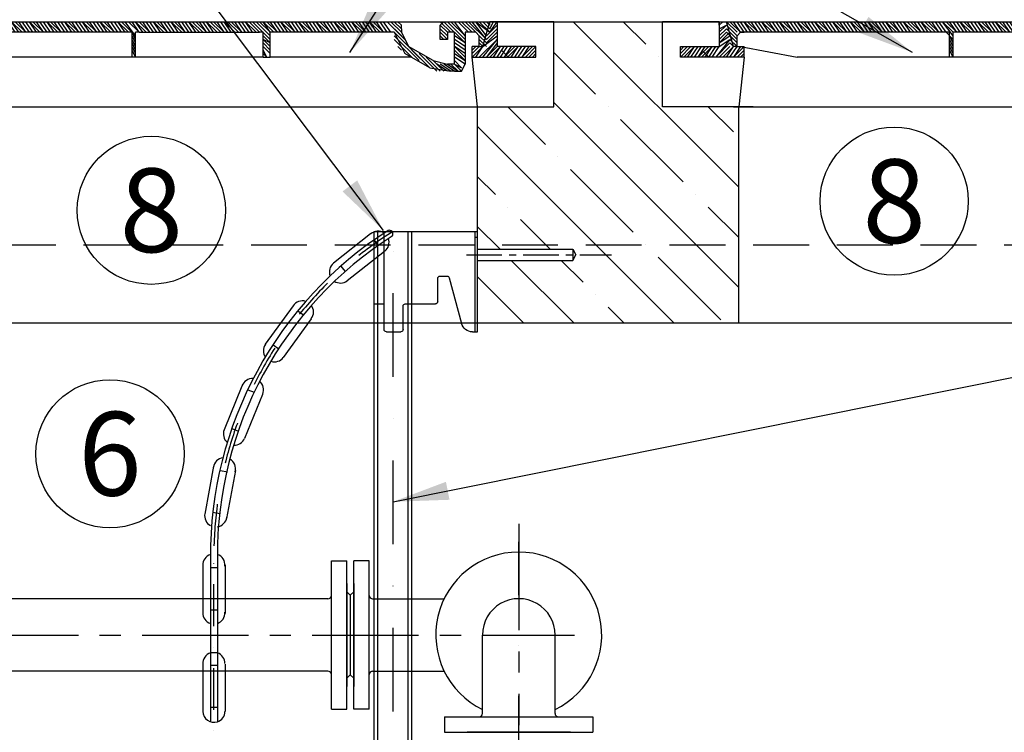
# Model space of a CAD drawing. Units: millimetres. Extents: x -79026 to 67980, y 25 to 81455.
# Drawn here: x 8711 to 9594, y 61561 to 62200 of the extents above; entities that cross this region are included whole.
import ezdxf

# ---------------------------------------------------------------- set-up
doc = ezdxf.new("R2010")
doc.units = ezdxf.units.MM
for name, pattern in [('CENTER', [50.8, 31.75, -6.35, 6.35, -6.35]), ('DASHDOT', [1, 0.5, -0.25, 0, -0.25]), ('DASHED', [0.75, 0.5, -0.25])]:
    doc.linetypes.add(name, pattern=pattern)
for name, color, linetype in [('5', 7, 'Continuous'), ('AS-Koty', 4, 'Continuous'), ('AS-Nevid', 241, 'DASHED'), ('AS-Obrys', 7, 'Continuous'), ('AS-Osy', 4, 'DASHDOT'), ('AS-Text', 7, 'Continuous'), ('beton', 251, 'Continuous'), ('stroj_zaøízení', 9, 'Continuous')]:
    doc.layers.add(name, color=color, linetype=linetype)
doc.styles.add('Arial', font='arial.ttf')
doc.styles.add('Romans', font='romans.shx')
doc.dimstyles.new('K25', dxfattribs={"dimtxt": 50, "dimasz": 50, "dimexe": 20, "dimexo": 10, "dimgap": 20, "dimtad": 1, "dimdec": 0, "dimzin": 0, "dimtxsty": 'Romans', "dimblk": 'OBLIQUE', "dimcen": -40, "dimclrd": 4, "dimclre": 4, "dimclrt": 7, "dimadec": 0, "dimazin": 0, "dimtfac": 1, "dimtdec": 0, "dimtofl": 0, "dimtmove": 2, "dimatfit": 3, "dimfxl": 0, "dimtolj": 1, "dimarcsym": 0})

# ---------------------------------------------------------------- blocks, each defined once
blk = doc.blocks.new('_OBLIQUE')
at = {"color": 0, "linetype": 'ByBlock'}
blk.add_line((-0.5, -0.5), (0.5, 0.5), dxfattribs=at)
blk = doc.blocks.new('poklop 60')
at = {"layer": 'AS-Obrys', "linetype": 'ByBlock', "ltscale": 3}
for p, q in [((-295.13, 0), (-376.19, 0)), ((-301.13, 0), (-181.13, 0))]:
    blk.add_line(p, q, dxfattribs=at)
at = {"layer": 'AS-Obrys', "color": 0, "lineweight": 25}
for points in [[(-303.18, 44.44), (-308, 0), (-376.19, 0), (-376.19, 76.19)], [(-325.4, 76.19), (-376.19, 76.19)], [(-325.4, 73.02), (-325.4, 76.19)], [(-325.4, 73.02), (-322.22, 76.19)], [(-325.4, 76.19), (-319.05, 76.19)], [(-325.4, 76.19), (-325.4, 53.97)], [(-325.4, 69.84), (-319.05, 73.02)], [(-325.4, 66.67), (-319.05, 73.02)], [(-319.05, 76.19), (236.51, 76.19)], [(-309.53, 66.67), (-319.05, 76.19)], [(-312.7, 53.97), (-319.05, 76.19)], [(-309.53, 63.49), (-319.05, 73.02)], [(-315.87, 76.19), (-306.35, 66.67), (-312.7, 76.19)], [(-303.18, 66.67), (-309.53, 76.19)], [(-300, 66.67), (-306.35, 76.19)], [(-296.83, 66.67), (-303.18, 76.19), (-293.65, 66.67)], [(-300, 76.19), (-290.48, 66.67), (-296.83, 76.19)], [(-287.3, 66.67), (-293.65, 76.19)], [(-284.13, 66.67), (-290.48, 76.19)], [(-280.95, 66.67), (-287.3, 76.19), (-277.78, 66.67)], [(-284.13, 76.19), (-274.6, 66.67), (-280.95, 76.19)], [(-271.43, 66.67), (-277.78, 76.19)], [(-268.26, 66.67), (-274.6, 76.19)], [(-265.08, 66.67), (-271.43, 76.19), (-261.91, 66.67)], [(-268.26, 76.19), (-258.73, 66.67), (-265.08, 76.19)], [(-255.56, 66.67), (-261.91, 76.19)], [(-252.38, 66.67), (-258.73, 76.19)], [(-249.21, 66.67), (-255.56, 76.19), (-246.03, 66.67)], [(-252.38, 76.19), (-242.86, 66.67), (-249.21, 76.19)], [(-239.68, 66.67), (-246.03, 76.19)], [(-236.51, 66.67), (-242.86, 76.19)], [(-233.33, 66.67), (-239.68, 76.19), (-230.16, 66.67)], [(-236.51, 76.19), (-226.99, 66.67), (-233.33, 76.19)], [(-223.81, 66.67), (-230.16, 76.19)], [(-220.64, 66.67), (-226.99, 76.19)], [(-217.46, 66.67), (-223.81, 76.19), (-214.29, 66.67)], [(-220.64, 76.19), (-211.11, 66.67), (-217.46, 76.19)], [(-207.94, 66.67), (-214.29, 76.19)], [(-204.76, 66.67), (-211.11, 76.19)], [(-201.59, 66.67), (-207.94, 76.19), (-198.41, 66.67)], [(-204.76, 76.19), (-195.24, 66.67), (-201.59, 76.19)], [(-192.06, 66.67), (-198.41, 76.19)], [(-188.89, 66.67), (-195.24, 76.19)], [(-185.72, 66.67), (-192.06, 76.19), (-182.54, 66.67)], [(-188.89, 76.19), (-179.37, 66.67), (-185.72, 76.19)], [(-176.19, 66.67), (-182.54, 76.19)], [(-173.02, 66.67), (-179.37, 76.19)], [(-169.84, 66.67), (-176.19, 76.19), (-166.67, 66.67)], [(-173.02, 76.19), (-163.49, 66.67), (-169.84, 76.19)], [(-160.32, 66.67), (-166.67, 76.19)], [(-157.14, 66.67), (-163.49, 76.19)], [(-153.97, 66.67), (-160.32, 76.19), (-150.79, 66.67)], [(-147.62, 66.67), (-157.14, 76.19)], [(-153.97, 76.19), (-144.45, 66.67), (-150.79, 76.19)], [(-141.27, 66.67), (-147.62, 76.19)], [(-134.92, 66.67), (-144.45, 76.19)], [(-138.1, 66.67), (-144.45, 76.19)], [(-131.75, 66.67), (-141.27, 76.19)], [(-128.57, 66.67), (-138.1, 76.19)], [(-128.57, 66.67), (-134.92, 76.19)], [(-125.4, 66.67), (-131.75, 76.19)], [(-115.87, 60.32), (-122.22, 66.67), (-128.57, 76.19)], [(-115.87, 63.49), (-125.4, 76.19), (-115.87, 66.67)], [(-122.22, 76.19), (-112.7, 66.67), (-119.05, 76.19)], [(-109.52, 66.67), (-115.87, 76.19)], [(-106.35, 66.67), (-112.7, 76.19)], [(-103.18, 66.67), (-109.52, 76.19), (-100, 66.67)], [(-106.35, 76.19), (-96.83, 66.67), (-103.18, 76.19)], [(-93.65, 66.67), (-100, 76.19)], [(-90.48, 66.67), (-96.83, 76.19)], [(-87.3, 66.67), (-93.65, 76.19), (-84.13, 66.67)], [(-90.48, 76.19), (-80.95, 66.67), (-87.3, 76.19)], [(-77.78, 66.67), (-84.13, 76.19)], [(-74.6, 66.67), (-80.95, 76.19)], [(-71.43, 66.67), (-77.78, 76.19), (-68.25, 66.67)], [(-74.6, 76.19), (-65.08, 66.67), (-71.43, 76.19)], [(-61.91, 66.67), (-68.25, 76.19)], [(-58.73, 66.67), (-65.08, 76.19)], [(-55.56, 66.67), (-61.91, 76.19), (-52.38, 66.67)], [(-58.73, 76.19), (-49.21, 66.67), (-55.56, 76.19)], [(-46.03, 66.67), (-52.38, 76.19)], [(-42.86, 66.67), (-49.21, 76.19)], [(-39.68, 66.67), (-46.03, 76.19), (-36.51, 66.67)], [(-42.86, 76.19), (-33.33, 66.67), (-39.68, 76.19)], [(-30.16, 66.67), (-36.51, 76.19)], [(-26.98, 66.67), (-33.33, 76.19)], [(-20.64, 66.67), (-30.16, 76.19)], [(-23.81, 66.67), (-30.16, 76.19)], [(-17.46, 66.67), (-26.98, 76.19)], [(-17.46, 66.67), (-23.81, 76.19)], [(-14.29, 66.67), (-20.64, 76.19)], [(-11.11, 66.67), (-17.46, 76.19)], [(-4.76, 66.67), (-14.29, 76.19)], [(-7.94, 66.67), (-14.29, 76.19)], [(-11.11, 76.19), (1.59, 63.49), (-7.94, 76.19)], [(-4.76, 76.19), (4.76, 66.67), (-1.59, 76.19)], [(7.94, 66.67), (1.59, 76.19), (11.11, 66.67)], [(4.76, 76.19), (14.29, 66.67), (7.94, 76.19)], [(17.46, 66.67), (11.11, 76.19)], [(20.64, 66.67), (14.29, 76.19)], [(23.81, 66.67), (17.46, 76.19), (26.98, 66.67)], [(20.64, 76.19), (30.16, 66.67), (23.81, 76.19)], [(33.33, 66.67), (26.98, 76.19)], [(36.51, 66.67), (30.16, 76.19)], [(39.68, 66.67), (33.33, 76.19), (42.86, 66.67)], [(36.51, 76.19), (46.03, 66.67), (39.68, 76.19)], [(49.21, 66.67), (42.86, 76.19)], [(52.38, 66.67), (46.03, 76.19)], [(55.56, 66.67), (49.21, 76.19), (58.73, 66.67)], [(61.91, 66.67), (52.38, 76.19)], [(55.56, 76.19), (65.08, 66.67), (58.73, 76.19)], [(68.25, 66.67), (61.91, 76.19)], [(71.43, 66.67), (65.08, 76.19), (74.6, 66.67)], [(77.78, 66.67), (68.25, 76.19)], [(71.43, 76.19), (80.95, 66.67), (74.6, 76.19)], [(84.13, 66.67), (77.78, 76.19)], [(87.3, 66.67), (80.95, 76.19), (90.48, 66.67)], [(93.65, 66.67), (84.13, 76.19)], [(96.83, 66.67), (87.3, 76.19)], [(96.83, 66.67), (90.48, 76.19)], [(100, 66.67), (93.65, 76.19)], [(103.18, 66.67), (96.83, 76.19)], [(109.52, 66.67), (100, 76.19)], [(106.35, 66.67), (100, 76.19)], [(112.7, 66.67), (103.18, 76.19)], [(122.22, 60.32), (106.35, 76.19)], [(122.22, 63.49), (109.52, 76.19)], [(112.7, 76.19), (122.22, 66.67), (115.87, 76.19), (125.4, 66.67)], [(119.05, 76.19), (128.57, 66.67), (122.22, 76.19)], [(131.75, 66.67), (125.4, 76.19)], [(134.92, 66.67), (128.57, 76.19)], [(138.1, 66.67), (131.75, 76.19), (141.27, 66.67)], [(134.92, 76.19), (144.45, 66.67), (138.1, 76.19)], [(147.62, 66.67), (141.27, 76.19)], [(150.79, 66.67), (144.45, 76.19)], [(153.97, 66.67), (147.62, 76.19), (157.14, 66.67)], [(150.79, 76.19), (160.32, 66.67), (153.97, 76.19)], [(163.49, 66.67), (157.14, 76.19)], [(166.67, 66.67), (160.32, 76.19)], [(169.84, 66.67), (163.49, 76.19), (173.02, 66.67)], [(166.67, 76.19), (176.19, 66.67), (169.84, 76.19)], [(179.37, 66.67), (173.02, 76.19)], [(182.54, 66.67), (176.19, 76.19)], [(185.72, 66.67), (179.37, 76.19), (188.89, 66.67)], [(182.54, 76.19), (192.06, 66.67), (185.72, 76.19)], [(195.24, 66.67), (188.89, 76.19)], [(198.41, 66.67), (192.06, 76.19)], [(201.59, 66.67), (195.24, 76.19), (204.76, 66.67)], [(198.41, 76.19), (207.94, 66.67), (201.59, 76.19)], [(211.11, 66.67), (204.76, 76.19)], [(214.29, 66.67), (207.94, 76.19)], [(217.46, 66.67), (211.11, 76.19), (220.64, 66.67)], [(223.81, 66.67), (214.29, 76.19)], [(223.81, 66.67), (217.46, 76.19)], [(226.99, 66.67), (220.64, 76.19)], [(230.16, 66.67), (223.81, 76.19)], [(239.68, 63.49), (226.99, 76.19)], [(242.86, 60.32), (226.99, 76.19)], [(239.68, 66.67), (230.16, 76.19)], [(239.68, 69.84), (233.33, 76.19)], [(239.68, 73.02), (236.51, 76.19)], [(239.68, 69.84), (239.68, 73.02), (236.51, 76.19)], [(284.13, 66.67), (274.6, 76.19)], [(277.78, 76.19), (274.6, 73.02)], [(280.95, 66.67), (274.6, 73.02)], [(280.95, 66.67), (274.6, 73.02)], [(274.6, 63.49), (274.6, 73.02)], [(296.83, 57.14), (277.78, 76.19)], [(277.78, 76.19), (319.05, 76.19)], [(296.83, 60.32), (280.95, 76.19)], [(296.83, 63.49), (284.13, 76.19)], [(296.83, 63.49), (287.3, 76.19)], [(300, 66.67), (290.48, 76.19)], [(300, 66.67), (290.48, 76.19)], [(303.18, 66.67), (293.65, 76.19)], [(306.35, 66.67), (296.83, 76.19)], [(300, 76.19), (315.87, 60.32), (303.18, 76.19)], [(315.87, 63.49), (306.35, 76.19), (319.05, 66.67), (309.53, 76.19)], [(319.05, 69.84), (312.7, 76.19)], [(312.7, 53.97), (319.05, 76.19)], [(315.87, 76.19), (376.19, 76.19), (325.4, 76.19)], [(315.87, 76.19), (319.05, 73.02), (319.05, 76.19)], [(315.87, 63.49), (325.4, 73.02)], [(319.05, 69.84), (322.22, 76.19)], [(319.05, 66.67), (325.4, 76.19)], [(325.4, 76.19), (319.05, 76.19)], [(325.4, 76.19), (325.4, 53.97)], [(376.19, 0), (376.19, 76.19)], [(-325.4, 63.49), (-319.05, 69.84)], [(-325.4, 60.32), (-319.05, 66.67)], [(-325.4, 57.14), (-315.87, 66.67)], [(-325.4, 57.14), (-315.87, 63.49)], [(-309.53, 60.32), (-319.05, 69.84)], [(-315.87, 63.49), (-309.53, 57.14), (-319.05, 66.67)], [(-309.53, 53.97), (-309.53, 63.49), (-306.35, 66.67), (-303.18, 66.67)], [(-122.22, 66.67), (-306.35, 66.67)], [(-119.05, 44.44), (-119.05, 66.67), (-122.22, 66.67)], [(-115.87, 57.14), (-119.05, 63.49)], [(-112.7, 66.67), (-115.87, 66.67)], [(-115.87, 44.44), (-115.87, 66.67)], [(-4.76, 66.67), (-112.7, 66.67)], [(-1.59, 66.67), (-4.76, 66.67)], [(1.59, 60.32), (-1.59, 66.67)], [(-1.59, 44.44), (-1.59, 66.67)], [(1.59, 57.14), (-1.59, 63.49)], [(4.76, 66.67), (1.59, 66.67)], [(1.59, 44.44), (1.59, 66.67)], [(4.76, 66.67), (112.7, 66.67)], [(115.87, 66.67), (112.7, 66.67)], [(115.87, 44.44), (115.87, 66.67)], [(122.22, 57.14), (115.87, 63.49)], [(230.16, 66.67), (122.22, 66.67)], [(122.22, 44.44), (122.22, 66.67)], [(233.33, 66.67), (230.16, 66.67)], [(261.91, 38.1), (233.33, 66.67)], [(233.33, 66.67), (242.86, 47.62)], [(255.56, 41.27), (233.33, 63.49)], [(239.68, 69.84), (239.68, 66.67)], [(239.68, 66.67), (246.03, 53.97)], [(280.95, 63.49), (274.6, 69.84)], [(280.95, 60.32), (274.6, 66.67)], [(284.13, 66.67), (280.95, 66.67), (280.95, 63.49), (280.95, 60.32), (277.78, 60.32), (274.6, 60.32), (274.6, 63.49)], [(277.78, 60.32), (274.6, 63.49)], [(287.3, 63.49), (287.3, 66.67), (284.13, 66.67)], [(296.83, 57.14), (287.3, 63.49)], [(287.3, 41.27), (287.3, 63.49)], [(303.18, 66.67), (296.83, 66.67), (296.83, 60.32)], [(309.53, 53.97), (309.53, 63.49), (306.35, 66.67), (303.18, 66.67)], [(306.35, 44.44), (312.7, 53.97), (325.4, 63.49)], [(315.87, 57.14), (309.53, 63.49)], [(315.87, 60.32), (325.4, 69.84)], [(315.87, 57.14), (325.4, 66.67)], [(-303.18, 44.44), (-312.7, 44.44), (-360.32, 44.44), (-360.32, 53.97), (-325.4, 53.97)], [(-360.32, 50.79), (-357.14, 53.97)], [(-360.32, 47.62), (-353.97, 53.97)], [(-360.32, 44.44), (-350.8, 53.97)], [(-353.97, 44.44), (-347.62, 53.97), (-357.14, 44.44)], [(-350.8, 44.44), (-344.45, 53.97)], [(-347.62, 44.44), (-341.27, 53.97)], [(-344.45, 44.44), (-338.1, 53.97)], [(-344.45, 44.44), (-334.92, 53.97)], [(-341.27, 44.44), (-331.75, 53.97)], [(-338.1, 44.44), (-331.75, 53.97)], [(-334.92, 44.44), (-328.57, 53.97)], [(-331.75, 44.44), (-325.4, 53.97), (-315.87, 60.32), (-328.57, 44.44), (-315.87, 57.14)], [(-325.4, 44.44), (-315.87, 53.97)], [(-319.05, 44.44), (-312.7, 53.97), (-322.22, 44.44)], [(-309.53, 53.97), (-315.87, 60.32)], [(-312.7, 53.97), (-315.87, 57.14)], [(-315.87, 44.44), (-309.53, 53.97)], [(-306.35, 53.97), (-312.7, 44.44), (-303.18, 53.97)], [(-309.53, 53.97), (-312.7, 53.97)], [(-309.53, 53.97), (-303.18, 53.97)], [(-306.35, 53.97), (-255.56, 44.44)], [(-303.18, 44.44), (-303.18, 53.97)], [(-115.87, 53.97), (-119.05, 60.32)], [(-115.87, 50.79), (-119.05, 57.14)], [(-115.87, 50.79), (-119.05, 57.14)], [(-115.87, 47.62), (-119.05, 53.97)], [(1.59, 53.97), (-1.59, 60.32)], [(1.59, 50.79), (-1.59, 57.14)], [(1.59, 47.62), (-1.59, 53.97)], [(122.22, 57.14), (115.87, 60.32)], [(122.22, 53.97), (115.87, 60.32)], [(122.22, 50.79), (115.87, 57.14)], [(122.22, 47.62), (115.87, 53.97)], [(249.21, 44.44), (233.33, 60.32)], [(239.68, 50.79), (236.51, 53.97)], [(268.26, 41.27), (246.03, 53.97)], [(296.83, 53.97), (287.3, 60.32)], [(296.83, 50.79), (287.3, 57.14)], [(296.83, 47.62), (287.3, 53.97)], [(296.83, 44.44), (287.3, 53.97)], [(296.83, 60.32), (296.83, 38.1)], [(308, 0), (303.18, 44.44), (312.7, 44.44), (360.32, 44.44), (360.32, 53.97), (325.4, 53.97)], [(303.18, 50.79), (306.35, 53.97)], [(303.18, 47.62), (309.53, 53.97)], [(303.18, 44.44), (312.7, 53.97)], [(303.18, 44.44), (303.18, 53.97)], [(309.53, 53.97), (303.18, 53.97)], [(312.7, 44.44), (325.4, 60.32), (309.53, 44.44)], [(315.87, 53.97), (309.53, 60.32)], [(312.7, 53.97), (309.53, 57.14)], [(312.7, 53.97), (309.53, 57.14)], [(309.53, 53.97), (312.7, 53.97)], [(325.4, 57.14), (315.87, 44.44), (325.4, 53.97)], [(322.22, 44.44), (328.57, 53.97), (319.05, 44.44)], [(325.4, 44.44), (331.75, 53.97)], [(328.57, 44.44), (334.92, 53.97)], [(338.1, 53.97), (331.75, 44.44), (341.27, 53.97)], [(338.1, 44.44), (344.45, 53.97), (334.92, 44.44)], [(341.27, 44.44), (347.62, 53.97)], [(344.45, 44.44), (350.8, 53.97)], [(353.97, 53.97), (347.62, 44.44), (357.14, 53.97)], [(350.8, 44.44), (360.32, 53.97)], [(-309.53, 44.44), (-303.18, 50.79)], [(-303.18, 44.44), (-303.18, 47.62), (-306.35, 44.44)], [(1.59, 44.44), (-1.59, 44.44), (-115.87, 44.44), (-119.05, 44.44), (-255.56, 44.44)], [(-115.87, 44.44), (-119.05, 50.79)], [(-119.05, 44.44), (-119.05, 47.62)], [(1.59, 44.44), (-1.59, 50.79)], [(1.59, 44.44), (-1.59, 50.79)], [(-1.59, 44.44), (-1.59, 47.62)], [(115.87, 44.44), (1.59, 44.44)], [(119.05, 44.44), (115.87, 50.79)], [(119.05, 44.44), (115.87, 47.62)], [(115.87, 44.44), (122.22, 44.44)], [(249.21, 44.44), (122.22, 44.44)], [(265.08, 34.92), (242.86, 47.62)], [(265.08, 34.92), (249.21, 50.79)], [(271.43, 31.75), (255.56, 47.62)], [(274.6, 31.75), (261.91, 44.44)], [(287.3, 47.62), (296.83, 41.27), (287.3, 50.79)], [(296.83, 38.1), (287.3, 44.44)], [(353.97, 44.44), (360.32, 50.79)], [(357.14, 44.44), (360.32, 47.62)], [(277.78, 31.75), (268.26, 41.27)], [(268.26, 41.27), (280.95, 38.1)], [(280.95, 31.75), (271.43, 38.1)], [(284.13, 31.75), (274.6, 38.1)], [(287.3, 31.75), (277.78, 38.1)], [(280.95, 38.1), (290.48, 31.75), (284.13, 38.1)], [(287.3, 38.1), (280.95, 38.1)], [(293.65, 31.75), (287.3, 38.1), (293.65, 34.92), (287.3, 41.27)], [(287.3, 38.1), (287.3, 41.27)], [(287.3, 31.75), (293.65, 31.75), (296.83, 38.1)], [(265.08, 34.92), (284.13, 31.75)], [(287.3, 31.75), (284.13, 31.75)], [(-312.7, 0), (312.7, 0), (376.19, 0)]]:
    blk.add_lwpolyline(points, dxfattribs=at)

msp = doc.modelspace()

# ---------------------------------------------------------------- hatches: boundary and pattern name
at = {"layer": 'beton', "linetype": 'ByBlock', "ltscale": 3}
h = msp.add_hatch(dxfattribs=at)
h.set_pattern_fill('ANSI35', color=256, scale=10, angle=90)
h.set_pattern_definition([(135, (8800.644, -13458.006), (-44.90128, -44.90128), []), (135, (8800.644, -13413.105), (-44.90128, -44.90128), [79.375, -15.875, 0, -15.875])])
h.paths.add_polyline_path([(10308.52, 61998.44), (9971.52, 61998.44), (9971.52, 61928.44), (10238.52, 61928.44), (10308.52, 61928.44)])
h.paths.add_polyline_path([(10388.52, 61998.44), (10308.52, 61998.44), (10308.52, 61928.44), (10238.52, 61928.44), (10238.52, 61810.15), (10388.52, 61810.15)])
h.paths.add_polyline_path([(10388.52, 61745.15), (10238.52, 61745.15), (10238.52, 61498.44), (10308.52, 61498.44), (10388.52, 61498.44)])
h.paths.add_polyline_path([(10308.52, 61498.44), (10238.52, 61498.44), (10238.52, 61428.44), (10308.52, 61428.44)], flags=17)
h.paths.add_polyline_path([(10388.52, 61498.44), (10308.52, 61498.44), (10308.52, 61428.44), (10238.52, 61428.44), (10238.52, 61241), (10388.52, 61241)])
h.paths.add_polyline_path([(10388.52, 61091), (10238.52, 61091), (10238.52, 58998.44), (9098.79, 58998.44), (9098.79, 58908.45), (9093.79, 58905.57), (9088.79, 58908.45), (9088.79, 58998.44), (8238.52, 58998.44), (8238.52, 61428.44), (8168.52, 61428.44), (8168.52, 61498.44), (8088.52, 61498.44), (8088.52, 58848.44), (10388.52, 58848.44)])
h.paths.add_polyline_path([(8238.52, 61498.44), (8168.52, 61498.44), (8168.52, 61428.44), (8238.52, 61428.44)], flags=17)
h.paths.add_polyline_path([(8238.52, 61616.19), (8088.52, 61616.2), (8088.52, 61498.44), (8168.52, 61498.44), (8238.52, 61498.44)])
h.paths.add_polyline_path([(8238.52, 61928.44), (8168.52, 61928.44), (8168.52, 61998.44), (8088.52, 61998.44), (8088.52, 61681.12), (8238.52, 61681.13)])
h.paths.add_polyline_path([(8505.52, 61998.44), (8168.52, 61998.44), (8168.52, 61928.44), (8238.52, 61928.44), (8505.52, 61928.44)])
h.paths.add_polyline_path([(9355.52, 61998.44), (9121.52, 61998.44), (9121.52, 61994.44), (9206.76, 61994.44), (9209.65, 61989.44), (9206.76, 61984.44), (9121.52, 61984.44), (9121.52, 61928.44), (9355.52, 61928.44)])
h.paths.add_polyline_path([(8437.32, 62122.25), (8437.32, 62198.44), (8088.52, 62198.44), (8088.52, 61998.44), (8505.52, 61998.44), (8505.52, 62122.25)])
h.paths.add_polyline_path([(8453.2, 62172.25), (8453.2, 62166.69), (8505.52, 62166.69), (8505.52, 62172.25)])
h.paths.add_polyline_path([(9303.2, 62172.25), (9303.2, 62166.69), (9355.52, 62166.69), (9355.52, 62172.25)])
h.paths.add_polyline_path([(9189.71, 62122.25), (9121.52, 62122.25), (9121.52, 61998.44), (9355.52, 61998.44), (9355.52, 62122.25), (9287.32, 62122.25), (9287.32, 62198.44), (9189.71, 62198.44)])
h.paths.add_polyline_path([(9121.52, 62166.69), (9173.83, 62166.69), (9173.83, 62172.25), (9121.52, 62172.25)])
h.paths.add_polyline_path([(10039.71, 62122.25), (9971.52, 62122.25), (9971.52, 61998.44), (10388.52, 61998.44), (10388.52, 62198.44), (10039.71, 62198.44)])
h.paths.add_polyline_path([(9971.52, 62166.69), (10023.83, 62166.69), (10023.83, 62172.25), (9971.52, 62172.25)])

# ---------------------------------------------------------------- linework, layer by layer
at = {"linetype": 'ByBlock', "ltscale": 3}
for p, q in [((8990.47, 61613.22), (8990.47, 61684.1)), ((9024.5, 61613.22), (9024.5, 61684.1)), ((9027.5, 61681.16), (9091.59, 61681.16)), ((9027.5, 61616.16), (9091.59, 61616.16)), ((9123, 61575.28), (9193.87, 61575.28))]:
    msp.add_line(p, q, dxfattribs=at)
at = {"layer": '5'}
for p, q in [((9028.91, 62010.44), (9121.52, 62010.44)), ((9037.76, 61922.44), (9037.76, 62010.44)), ((9119.26, 61920.44), (9119.26, 62010.44)), ((9119.26, 62005.44), (9121.52, 62005.44)), ((9121.76, 61994.44), (9206.76, 61994.44)), ((9206.76, 61994.44), (9209.65, 61989.44)), ((9206.76, 61994.44), (9206.76, 61984.44)), ((9121.76, 61984.44), (9206.76, 61984.44)), ((9206.76, 61984.44), (9209.65, 61989.44)), ((9085.76, 61947.44), (9085.76, 61968.44)), ((9087.76, 61970.44), (9094.23, 61970.44)), ((9096.16, 61968.96), (9107.18, 61927.85)), ((9054.76, 61922.44), (9054.76, 61943.44)), ((9056.76, 61945.44), (9083.76, 61945.44)), ((9039.76, 61920.44), (9052.76, 61920.44)), ((9116.84, 61920.44), (9121.52, 61920.44))]:
    msp.add_line(p, q, dxfattribs=at)
at = {"layer": '5', "linetype": 'CENTER'}
msp.add_line((9111.63, 61989.44), (9241.56, 61989.44), dxfattribs=at)
at = {"layer": '5', "extrusion": (0, 0, -1)}
for centre, radius, start, end in [((-9087.76, 61968.44), 2, 0, 90), ((-9094.23, 61968.44), 2, 90, 165), ((-9083.76, 61947.44), 2, 180, 270), ((-9056.76, 61943.44), 2, 0, 90), ((-9039.76, 61922.44), 2, 270, 0), ((-9052.76, 61922.44), 2, 180, 270), ((-9116.84, 61930.44), 10, 270, 345)]:
    msp.add_arc(centre, radius, start, end, dxfattribs=at)
at = {"layer": 'AS-Koty'}
for centre in [(8829.14, 62029.4), (9494.81, 62037.55), (8792.09, 61811.14)]:
    msp.add_circle(centre, 66.4, dxfattribs=at)
at = {"layer": 'AS-Nevid', "ltscale": 100}
msp.add_line((8168.52, 61998.44), (10308.52, 61998.44), dxfattribs=at)
at = {"layer": 'AS-Obrys', "linetype": 'ByBlock', "ltscale": 3}
msp.add_line((8088.52, 62198.44), (10388.52, 62198.44), dxfattribs=at)
at = {"layer": 'AS-Obrys'}
for p, q in [((9121.52, 61920.44), (9121.52, 62122.25)), ((9355.52, 61928.44), (9355.52, 62122.25)), ((9028.72, 59178.44), (9028.91, 62010.44)), ((9032.11, 59178.44), (9032.11, 62010.44)), ((9059.41, 59178.44), (9059.41, 62010.44)), ((9062.61, 59178.44), (9062.61, 62010.44)), ((8238.52, 61928.44), (10308.52, 61928.44))]:
    msp.add_line(p, q, dxfattribs=at)
at = {"layer": 'AS-Obrys', "linetype": 'CENTER'}
msp.add_line((9028.91, 61945.44), (9037.76, 61945.44), dxfattribs=at)
at = {"layer": 'AS-Obrys', "color": 0}
for p, q in [((8990.47, 61715.13), (9004.29, 61715.13)), ((8990.47, 61715.13), (9002.17, 61715.13)), ((8990.47, 61684.1), (8990.47, 61715.13)), ((9004.29, 61582.19), (9004.29, 61715.13)), ((9004.29, 61583.25), (9004.29, 61714.06)), ((9004.29, 61583.25), (9004.29, 61714.06)), ((9010.67, 61582.19), (9010.67, 61715.13)), ((9024.5, 61715.13), (9010.67, 61715.13)), ((9010.67, 61583.25), (9010.67, 61714.06)), ((9010.67, 61583.25), (9010.67, 61714.06)), ((9024.5, 61715.13), (9012.8, 61715.13)), ((9024.5, 61684.1), (9024.5, 61715.13)), ((9004.29, 61602.4), (9004.29, 61694.92)), ((9004.29, 61602.4), (9004.29, 61694.92)), ((9004.29, 61694.92), (9004.29, 61602.4)), ((9004.29, 61602.4), (9004.29, 61694.92)), ((9004.29, 61602.4), (9004.29, 61694.92)), ((9004.29, 61694.92), (9004.29, 61602.4)), ((9004.29, 61602.4), (9004.29, 61694.92)), ((9004.29, 61602.4), (9004.29, 61694.92)), ((9010.67, 61694.92), (9010.67, 61602.4)), ((9010.67, 61602.4), (9010.67, 61694.92)), ((9010.67, 61602.4), (9010.67, 61694.92)), ((9010.67, 61602.4), (9010.67, 61694.92)), ((9010.67, 61602.4), (9010.67, 61694.92)), ((9010.67, 61694.92), (9010.67, 61602.4)), ((9010.67, 61602.4), (9010.67, 61694.92)), ((9010.67, 61602.4), (9010.67, 61694.92)), ((9007.48, 61684.29), (9004.29, 61687.48)), ((9007.48, 61684.29), (9010.67, 61687.48)), ((9007.48, 61684.29), (9007.48, 61613.03)), ((8990.47, 61582.19), (8990.47, 61613.22)), ((9004.29, 61609.84), (9007.48, 61613.03)), ((9010.67, 61609.84), (9007.48, 61613.03)), ((9024.5, 61582.19), (9024.5, 61613.22)), ((8990.47, 61582.19), (9004.29, 61582.19)), ((9024.5, 61582.19), (9010.67, 61582.19)), ((9091.97, 61575.28), (9091.97, 61561.45)), ((9091.97, 61575.28), (9123, 61575.28)), ((9193.87, 61575.28), (9224.91, 61575.28)), ((9224.91, 61575.28), (9224.91, 61561.45)), ((9224.91, 61575.28), (9224.91, 61563.58)), ((9091.97, 61561.45), (9224.91, 61561.45)), ((9093.03, 61561.45), (9223.84, 61561.45)), ((9093.03, 61561.45), (9223.84, 61561.45)), ((9112.18, 61561.45), (9204.7, 61561.45)), ((9112.18, 61561.45), (9204.7, 61561.45)), ((9204.7, 61561.45), (9112.18, 61561.45)), ((9112.18, 61561.45), (9204.7, 61561.45)), ((9112.18, 61561.45), (9204.7, 61561.45)), ((9204.7, 61561.45), (9112.18, 61561.45)), ((9112.18, 61561.45), (9204.7, 61561.45)), ((9112.18, 61561.45), (9204.7, 61561.45))]:
    msp.add_line(p, q, dxfattribs=at)
at = {"layer": 'AS-Obrys', "ltscale": 3}
for p, q in [((9004.29, 61687.48), (9004.29, 61609.84)), ((9125.94, 61578.28), (9125.85, 61648.66)), ((9190.94, 61578.28), (9191.02, 61648.66))]:
    msp.add_line(p, q, dxfattribs=at)
at = {"layer": 'AS-Obrys', "color": 0, "lineweight": 25}
for points in [[(8987.47, 61681.16), (7770.37, 61681.1)], [(8987.47, 61616.16), (7770.37, 61616.22)]]:
    msp.add_lwpolyline(points, dxfattribs=at)
at = {"layer": 'AS-Obrys', "linetype": 'ByBlock', "ltscale": 3}
msp.add_arc((9042.45, 62008.26), 3.22, 322.10744, 111.87915, dxfattribs=at)
at = {"layer": 'AS-Obrys', "ltscale": 3}
for major_axis, start_param, end_param in [((74.33, 0), 5.165037, 10.542978), ((32.59, 0), 0, 3.141593)]:
    msp.add_ellipse((9158.44, 61648.66), major_axis=major_axis, ratio=1, start_param=start_param, end_param=end_param, dxfattribs=at)
at = {"layer": 'AS-Obrys', "color": 0}
for centre, major_axis, start_param, end_param in [((8987.47, 61684.16), (0, 3), 3.141593, 4.712389), ((9027.5, 61684.16), (0, 3), 1.570796, 3.141593), ((8987.47, 61613.16), (0, 3), 4.712389, 6.283185), ((9027.5, 61613.16), (0, 3), 0, 1.570796), ((9122.94, 61578.28), (3, 0), 4.712389, 6.283185), ((9193.94, 61578.28), (3, 0), 3.141593, 4.712389)]:
    msp.add_ellipse(centre, major_axis=major_axis, ratio=1, start_param=start_param, end_param=end_param, dxfattribs=at)
at = {"layer": 'AS-Osy', "ltscale": 150}
msp.add_line((9045.76, 59178.44), (9045.76, 62010.44), dxfattribs=at)
at = {"layer": 'AS-Osy', "linetype": 'CENTER', "ltscale": 3}
for p, q in [((9158.44, 61748.34), (9158.44, 61567.74)), ((7754.16, 61648.66), (9208.43, 61648.66))]:
    msp.add_line(p, q, dxfattribs=at)
at = {"layer": 'AS-Osy', "ltscale": 180}
msp.add_line((9158.44, 59162.86), (9158.44, 61732.15), dxfattribs=at)
at = {"layer": 'AS-Osy', "ltscale": 75}
msp.add_line((8885.22, 59178.37), (8885.22, 61722.64), dxfattribs=at)
msp.add_arc((9227.76, 61720.24), 342.55, 122.09299, 180.40155, dxfattribs=at)
at = {"layer": 'stroj_zaøízení', "linetype": 'Continuous'}
for p, q in [((9025.66, 62008.2), (8992.33, 61981.9)), ((9028.64, 62002.76), (9032.48, 61997.9)), ((9038.03, 61992.52), (9004.6, 61966.13)), ((8999.05, 61979.39), (9002.89, 61974.53)), ((8956.12, 61943.68), (8931.3, 61909.24)), ((8960.49, 61939.27), (8965.51, 61935.64)), ((8972.33, 61932), (8947.43, 61897.45)), ((8938.45, 61908.67), (8943.47, 61905.05)), ((8910.34, 61871.86), (8894.34, 61832.53)), ((8915.62, 61868.59), (8921.36, 61866.26)), ((8928.84, 61864.33), (8912.8, 61824.88)), ((8901.42, 61833.67), (8907.16, 61831.33)), ((8884.96, 61799.91), (8876.97, 61756.85)), ((8891.28, 61796.18), (8897.37, 61795.05)), ((8904.57, 61796.08), (8896.62, 61753.21)), ((8884.32, 61758.65), (8890.41, 61757.52)), ((8882.12, 61722.65), (8882.12, 61570.88)), ((8888.32, 61722.63), (8888.32, 61570.88)), ((8875.23, 61711.84), (8875.23, 61668.04)), ((8882.12, 61709.33), (8888.32, 61709.33)), ((8895.21, 61711.65), (8895.21, 61668.04)), ((8882.12, 61671.15), (8888.32, 61671.15)), ((8888.32, 61632.64), (8882.12, 61632.64)), ((8875.23, 61622.66), (8875.23, 61580.2)), ((8882.12, 61621.62), (8888.32, 61621.62)), ((8895.21, 61622.66), (8895.21, 61580.07)), ((8882.12, 61583.96), (8888.32, 61583.96))]:
    msp.add_line(p, q, dxfattribs=at)
for centre, radius, start, end in [((9227.76, 61720.24), 345.65, 122.65491, 180.40155), ((9032.25, 62000.68), 9.96, 56.3966, 130.93115), ((9227.76, 61720.24), 339.45, 122.57558, 180.40155), ((9032.25, 62000.68), 9.96, 307.36169, 20.17344), ((8998.64, 61974.15), 9.96, 128.89987, 200.17344), ((8998.64, 61974.15), 9.96, 236.3966, 306.90208), ((8964.53, 61938.26), 9.96, 72.33303, 146.86759), ((8964.53, 61938.26), 9.96, 323.29813, 36.10987), ((8939.5, 61903.52), 9.96, 144.83631, 216.10987), ((8939.5, 61903.52), 9.96, 252.33303, 322.83852), ((8919.78, 61868.57), 9.96, 85.97536, 160.50992), ((8919.78, 61868.57), 9.96, 336.94045, 49.7522), ((8903.65, 61828.91), 9.96, 158.47864, 229.7522), ((8903.65, 61828.91), 9.96, 265.97536, 336.48085), ((8894.7, 61797.65), 9.96, 97.60517, 171.82176), ((8894.7, 61797.65), 9.96, 344.42479, 61.38201), ((8886.89, 61755.55), 9.96, 169.01432, 241.38201), ((8886.89, 61755.55), 9.96, 277.60517, 352.00988), ((8885.22, 61711.39), 9.96, 108.11158, 182.32817), ((8885.22, 61711.39), 9.96, 354.9312, 71.88842), ((8885.22, 61668.57), 9.96, 179.52073, 251.88842), ((8885.22, 61668.57), 9.96, 288.11158, 2.51629), ((8885.22, 61623.17), 9.96, 108.11158, 182.64614), ((8885.22, 61623.17), 9.96, 359.07667, 71.88842), ((8885.22, 61580.35), 9.96, 180.61486, 288.11158), ((8885.22, 61580.35), 9.96, 288.11158, 358.61707)]:
    msp.add_arc(centre, radius, start, end, dxfattribs=at)

# ---------------------------------------------------------------- block references
at = {"linetype": 'ByBlock', "ltscale": 3}
for p in [(8813.52, 62122.25), (9663.52, 62122.25)]:
    msp.add_blockref('poklop 60', p, dxfattribs=at)

# ---------------------------------------------------------------- texts
at = {"layer": 'AS-Text', "color": 7, "char_height": 75, "attachment_point": 5, "style": 'Arial'}
for s, insert in [('{8\\fArial|b0|i0|c238|p34;}', (9494.81, 62037.55)), ('{8\\fArial|b0|i0|c238|p34;}', (8829.14, 62029.4)), ('{6\\fArial|b0|i0|c238|p34;}', (8792.09, 61811.14))]:
    msp.add_mtext(s, dxfattribs=dict(at, insert=insert))

# ---------------------------------------------------------------- leaders
at = {"layer": 'AS-Koty', "linetype": 'ByBlock', "ltscale": 3}
for points in [[(9511.13, 62170.88), (9199.37, 62348.51)], [(9037.12, 62011.24), (8798.65, 62328.56)], [(9007.16, 62170.88), (9105.44, 62325.43)], [(9045.76, 61768.11), (10647.31, 62089.74)]]:
    msp.add_leader(points, dimstyle='K25', dxfattribs=at)

doc.saveas('drawing.dxf')
